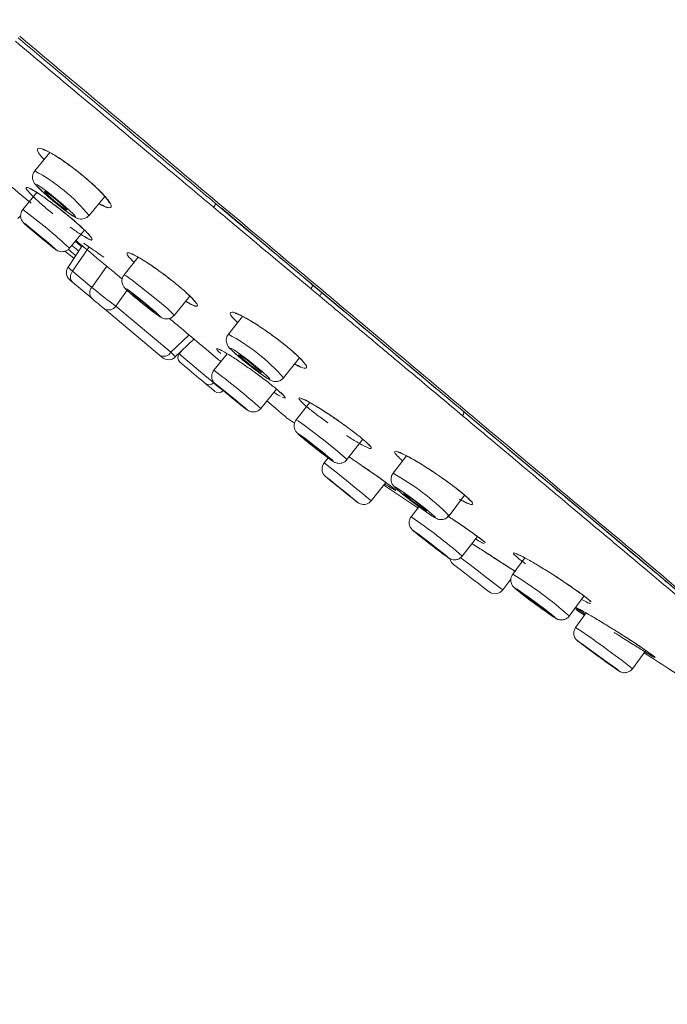
# Model space of a CAD drawing. Units: inches. Extents: x 344 to 14357, y -88 to 1704.
# Drawn here: x 14015 to 14048, y 1076 to 1126 of the extents above; entities that cross this region are included whole.
import ezdxf

# ---------------------------------------------------------------- set-up
doc = ezdxf.new("R2010")
doc.units = ezdxf.units.IN
doc.header["$MEASUREMENT"] = 0
doc.linetypes.add('CENTER', pattern=[2, 1.25, -0.25, 0.25, -0.25])
doc.layers.add('中心线', color=7, linetype='CENTER', lineweight=15)
doc.styles.get("Standard").update_dxf_attribs({"font": 'arial.ttf'})
doc.dimstyles.new('ISO-25', dxfattribs={"dimscale": 2, "dimtxt": 8, "dimasz": 5, "dimexe": 1.25, "dimexo": 1, "dimgap": 1, "dimtad": 1, "dimdec": 0, "dimtxsty": 'Standard', "dimcen": 2.5, "dimadec": 0, "dimazin": 0, "dimtfac": 1, "dimtdec": 0, "dimtmove": 0, "dimatfit": 3, "dimfxl": 1, "dimarcsym": 0})

# ---------------------------------------------------------------- blocks, each defined once
blk = doc.blocks.new('*D82')
at = {"layer": 'Defpoints', "color": 0, "linetype": 'Continuous', "ltscale": 0.0001, "transparency": 16777216}
for p in [(14146.917, 1181.787), (14146.917, 1100.985), (13925.713, 1033.082)]:
    blk.add_point(p, dxfattribs=at)
at = {"layer": '中心线', "color": 0, "linetype": 'Continuous', "lineweight": -2, "ltscale": 0.0001, "transparency": 16777216}
for p, q in [((13925.713, 1035.082), (13925.713, 1184.287)), ((14146.917, 1102.985), (14146.917, 1184.287)), ((13935.713, 1181.787), (14136.917, 1181.787))]:
    blk.add_line(p, q, dxfattribs=at)
at = {"layer": '中心线', "color": 0, "linetype": 'Continuous', "ltscale": 0.0001, "transparency": 16777216}
for points in [[(13935.713, 1183.454), (13935.713, 1180.12), (13925.713, 1181.787)], [(14136.917, 1183.454), (14136.917, 1180.12), (14146.917, 1181.787)]]:
    blk.add_solid(points, dxfattribs=at)
at = {"layer": '中心线', "color": 0, "linetype": 'Continuous', "lineweight": 0, "ltscale": 0.0001, "transparency": 16777216, "insert": (14036.315, 1194.276), "char_height": 16, "attachment_point": 5}
blk.add_mtext('(220)', dxfattribs=at)

msp = doc.modelspace()

# ---------------------------------------------------------------- linework, layer by layer
at = {"color": 7, "linetype": 'Continuous', "lineweight": 15}
for p, q in [((14016.36, 1119.559), (14015.585, 1118.614)), ((14015.697, 1117.494), (14014.976, 1116.626)), ((14018.381, 1116.32), (14019.187, 1117.302)), ((14014.723, 1116.157), (14014.864, 1116.325)), ((14017.372, 1114.636), (14018.142, 1115.564)), ((14018.032, 1114.757), (14017.297, 1113.666)), ((14018.378, 1114.699), (14017.536, 1113.448)), ((14017.128, 1114.48), (14017.599, 1114.114)), ((14020.915, 1114.167), (14020.184, 1113.265)), ((14018.526, 1112.617), (14019.297, 1113.703)), ((14017.536, 1113.448), (14018.526, 1112.617)), ((14018.516, 1112.057), (14017.525, 1112.888)), ((14029.872, 1112.757), (14030.331, 1112.372)), ((14020.336, 1112.47), (14019.759, 1111.657)), ((14022.761, 1111.178), (14023.565, 1112.171)), ((14019.759, 1111.657), (14022.598, 1109.275)), ((14022.009, 1109.125), (14019.17, 1111.507)), ((14026.275, 1111.123), (14025.551, 1110.203)), ((14022.598, 1109.275), (14023.527, 1110.171)), ((14022.817, 1109.034), (14023.779, 1109.96)), ((14023.174, 1109.377), (14023.021, 1109.195)), ((14025.493, 1109.199), (14024.807, 1108.359)), ((14028.394, 1107.967), (14029.205, 1108.999)), ((14027.089, 1108.112), (14027.213, 1108.021)), ((14024.344, 1107.691), (14024.366, 1107.672)), ((14024.761, 1107.735), (14024.791, 1107.709)), ((14027.22, 1106.39), (14028.028, 1107.38)), ((14029.742, 1106.687), (14029.044, 1105.799)), ((14028.55, 1105.907), (14028.956, 1105.625)), ((14031.651, 1103.75), (14032.472, 1104.795)), ((14030.687, 1103.838), (14030.483, 1103.586)), ((14034.713, 1103.95), (14034.029, 1103.047)), ((14032.906, 1101.629), (14033.663, 1102.566)), ((14033.557, 1102.435), (14035.312, 1101.261)), ((14036.911, 1100.862), (14037.712, 1101.919)), ((14035.363, 1101.328), (14034.965, 1100.81)), ((14036.833, 1100.853), (14037.005, 1100.742)), ((14037.592, 1098.787), (14038.368, 1099.795)), ((14038.088, 1099.432), (14038.432, 1099.211)), ((14040.81, 1098.69), (14040.189, 1097.848)), ((14039.677, 1097.044), (14040.097, 1097.593)), ((14043.099, 1095.7), (14043.857, 1096.727)), ((14043.441, 1096.027), (14043.888, 1095.748)), ((14043.967, 1095.857), (14043.427, 1095.115)), ((14046.352, 1092.986), (14047.034, 1093.924))]:
    msp.add_line(p, q, dxfattribs=at)
at = {"color": 7, "linetype": 'Continuous', "lineweight": 15, "flags": 128}
for points in [[(14016.299, 1117.269), (14016.687, 1116.945), (14017.073, 1116.641), (14017.396, 1116.404), (14017.608, 1116.27), (14017.676, 1116.259), (14017.591, 1116.373), (14017.364, 1116.594), (14017.031, 1116.89), (14016.643, 1117.214), (14016.258, 1117.518), (14015.934, 1117.755), (14015.723, 1117.889), (14015.654, 1117.9), (14015.74, 1117.786), (14015.966, 1117.565), (14016.299, 1117.269)], [(14016.454, 1117.189), (14016.678, 1117.002), (14016.9, 1116.827), (14017.087, 1116.69), (14017.209, 1116.613), (14017.248, 1116.606), (14017.199, 1116.672), (14017.068, 1116.8), (14016.876, 1116.97), (14016.652, 1117.157), (14016.43, 1117.332), (14016.244, 1117.469), (14016.121, 1117.547), (14016.082, 1117.553), (14016.131, 1117.487), (14016.262, 1117.36), (14016.454, 1117.189)], [(14025.178, 1116.705), (14028.233, 1114.142), (14031.405, 1111.48), (14034.469, 1108.909), (14037.404, 1106.446), (14040.192, 1104.107), (14042.813, 1101.908), (14045.251, 1099.862), (14047.49, 1097.983), (14049.516, 1096.283), (14050.604, 1095.37)], [(14015.436, 1115.568), (14015.734, 1115.317), (14016.051, 1115.055), (14016.337, 1114.822), (14016.549, 1114.653), (14016.656, 1114.574), (14016.64, 1114.597), (14016.504, 1114.719), (14016.269, 1114.92), (14015.971, 1115.171), (14015.655, 1115.433), (14015.369, 1115.667), (14015.156, 1115.836), (14015.05, 1115.915), (14015.066, 1115.892), (14015.201, 1115.77), (14015.436, 1115.568)], [(14015.555, 1115.476), (14015.768, 1115.297), (14015.994, 1115.109), (14016.198, 1114.943), (14016.35, 1114.822), (14016.426, 1114.766), (14016.415, 1114.782), (14016.318, 1114.869), (14016.15, 1115.013), (14015.937, 1115.192), (14015.711, 1115.379), (14015.507, 1115.546), (14015.355, 1115.667), (14015.279, 1115.723), (14015.29, 1115.707), (14015.387, 1115.62), (14015.555, 1115.476)], [(14022.761, 1111.178), (14022.68, 1111.278), (14022.415, 1111.522), (14022.006, 1111.872), (14021.517, 1112.275), (14021.02, 1112.67), (14020.593, 1112.997), (14020.299, 1113.206), (14020.184, 1113.265), (14020.184, 1113.265)], [(14017.525, 1112.888), (14017.468, 1112.936), (14017.426, 1112.971), (14017.4, 1112.993), (14017.391, 1113)], [(14029.795, 1112.554), (14029.82, 1112.585), (14029.841, 1112.617), (14029.859, 1112.648), (14029.872, 1112.678), (14029.881, 1112.705), (14029.883, 1112.727), (14029.88, 1112.745), (14029.872, 1112.757)], [(14020.785, 1112.075), (14021.126, 1111.794), (14021.472, 1111.519), (14021.77, 1111.291), (14021.974, 1111.145), (14022.054, 1111.104), (14021.998, 1111.174), (14021.813, 1111.344), (14021.529, 1111.588), (14021.187, 1111.869), (14020.841, 1112.144), (14020.543, 1112.372), (14020.339, 1112.518), (14020.259, 1112.559), (14020.315, 1112.489), (14020.5, 1112.319), (14020.785, 1112.075)], [(14020.914, 1111.991), (14021.136, 1111.807), (14021.362, 1111.628), (14021.556, 1111.479), (14021.69, 1111.384), (14021.742, 1111.357), (14021.705, 1111.403), (14021.585, 1111.513), (14021.399, 1111.673), (14021.177, 1111.856), (14020.951, 1112.036), (14020.757, 1112.184), (14020.623, 1112.279), (14020.571, 1112.306), (14020.608, 1112.26), (14020.728, 1112.15), (14020.914, 1111.991)], [(14030.256, 1112.168), (14030.28, 1112.199), (14030.302, 1112.231), (14030.319, 1112.263), (14030.332, 1112.292), (14030.34, 1112.319), (14030.343, 1112.342), (14030.339, 1112.36), (14030.331, 1112.372)], [(14019.17, 1111.507), (14019.1, 1111.566), (14019.02, 1111.634), (14018.933, 1111.707), (14018.842, 1111.782), (14018.752, 1111.858), (14018.665, 1111.931), (14018.586, 1111.998), (14018.516, 1112.057)], [(14022.146, 1109.01), (14022.146, 1109.01), (14022.137, 1109.018), (14022.11, 1109.041), (14022.067, 1109.077), (14022.009, 1109.125)], [(14023.021, 1109.195), (14023.028, 1109.188), (14023.139, 1109.095), (14023.367, 1108.904), (14023.677, 1108.644), (14024.021, 1108.355), (14024.348, 1108.081), (14024.608, 1107.863), (14024.761, 1107.735)], [(14026.018, 1109.114), (14026.373, 1108.818), (14026.773, 1108.502), (14027.156, 1108.215), (14027.463, 1108), (14027.649, 1107.891), (14027.684, 1107.903), (14027.564, 1108.035), (14027.307, 1108.267), (14026.952, 1108.564), (14026.552, 1108.88), (14026.169, 1109.167), (14025.862, 1109.381), (14025.676, 1109.491), (14025.641, 1109.478), (14025.761, 1109.346), (14026.018, 1109.114)], [(14026.291, 1108.935), (14026.496, 1108.764), (14026.726, 1108.582), (14026.947, 1108.416), (14027.124, 1108.292), (14027.232, 1108.229), (14027.252, 1108.236), (14027.183, 1108.313), (14027.034, 1108.447), (14026.829, 1108.618), (14026.599, 1108.8), (14026.378, 1108.965), (14026.201, 1109.089), (14026.093, 1109.152), (14026.073, 1109.145), (14026.142, 1109.069), (14026.291, 1108.935)], [(14023.058, 1108.77), (14023.063, 1108.765), (14023.146, 1108.697), (14023.314, 1108.555), (14023.543, 1108.363), (14023.797, 1108.15), (14024.039, 1107.947), (14024.231, 1107.786), (14024.344, 1107.691)], [(14024.366, 1107.672), (14024.448, 1107.604), (14024.66, 1107.426), (14024.802, 1107.307), (14024.851, 1107.265)], [(14024.791, 1107.709), (14025.017, 1107.52), (14025.209, 1107.359), (14025.276, 1107.302)], [(14024.983, 1107.557), (14025.191, 1107.382), (14025.475, 1107.147), (14025.793, 1106.887), (14026.096, 1106.642), (14026.339, 1106.449), (14026.483, 1106.338), (14026.507, 1106.325), (14026.408, 1106.413), (14026.2, 1106.588), (14025.916, 1106.823), (14025.598, 1107.083), (14025.295, 1107.328), (14025.053, 1107.521), (14024.909, 1107.632), (14024.884, 1107.645), (14024.983, 1107.557)], [(14025.187, 1107.394), (14025.335, 1107.269), (14025.538, 1107.101), (14025.765, 1106.915), (14025.982, 1106.74), (14026.155, 1106.602), (14026.258, 1106.523), (14026.275, 1106.514), (14026.205, 1106.576), (14026.056, 1106.701), (14025.853, 1106.869), (14025.626, 1107.055), (14025.409, 1107.23), (14025.237, 1107.368), (14025.134, 1107.447), (14025.116, 1107.456), (14025.187, 1107.394)], [(14027.539, 1106.781), (14027.976, 1106.405), (14028.295, 1106.129), (14028.486, 1105.963), (14028.55, 1105.907), (14028.55, 1105.907), (14028.55, 1105.907)], [(14037.605, 1106.01), (14037.628, 1106.041), (14037.647, 1106.074), (14037.662, 1106.106), (14037.671, 1106.138), (14037.674, 1106.168), (14037.671, 1106.194), (14037.663, 1106.215), (14037.649, 1106.232)], [(14031.651, 1103.75), (14031.565, 1103.844), (14031.293, 1104.079), (14030.878, 1104.42), (14030.381, 1104.816), (14029.88, 1105.204), (14029.45, 1105.528), (14029.156, 1105.736), (14029.044, 1105.799), (14029.044, 1105.799)], [(14029.379, 1104.864), (14029.668, 1104.626), (14030.014, 1104.351), (14030.364, 1104.08), (14030.663, 1103.854), (14030.868, 1103.709), (14030.946, 1103.666), (14030.886, 1103.731), (14030.696, 1103.895), (14030.407, 1104.133), (14030.061, 1104.408), (14029.711, 1104.679), (14029.412, 1104.905), (14029.207, 1105.05), (14029.129, 1105.093), (14029.189, 1105.028), (14029.379, 1104.864)], [(14029.608, 1104.695), (14029.797, 1104.54), (14030.022, 1104.361), (14030.25, 1104.184), (14030.446, 1104.037), (14030.579, 1103.942), (14030.63, 1103.914), (14030.591, 1103.957), (14030.467, 1104.064), (14030.278, 1104.219), (14030.053, 1104.398), (14029.825, 1104.575), (14029.629, 1104.722), (14029.496, 1104.817), (14029.445, 1104.845), (14029.484, 1104.802), (14029.608, 1104.695)], [(14030.558, 1102.88), (14030.619, 1102.828), (14030.796, 1102.683), (14031.062, 1102.467), (14031.375, 1102.213), (14031.69, 1101.959), (14031.956, 1101.745), (14032.135, 1101.603), (14032.199, 1101.554), (14032.138, 1101.606), (14031.961, 1101.751), (14031.696, 1101.967), (14031.382, 1102.221), (14031.068, 1102.474), (14030.801, 1102.688), (14030.622, 1102.831), (14030.558, 1102.88)], [(14030.792, 1102.69), (14030.836, 1102.653), (14030.962, 1102.549), (14031.152, 1102.395), (14031.376, 1102.214), (14031.601, 1102.033), (14031.791, 1101.88), (14031.919, 1101.778), (14031.965, 1101.743), (14031.921, 1101.78), (14031.795, 1101.884), (14031.605, 1102.038), (14031.381, 1102.22), (14031.156, 1102.401), (14030.966, 1102.554), (14030.838, 1102.655), (14030.792, 1102.69)], [(14034.301, 1102.163), (14034.589, 1101.924), (14034.965, 1101.628), (14035.371, 1101.321), (14035.746, 1101.05), (14036.033, 1100.855), (14036.189, 1100.767), (14036.188, 1100.799), (14036.032, 1100.946), (14035.745, 1101.186), (14035.369, 1101.481), (14034.963, 1101.788), (14034.587, 1102.06), (14034.3, 1102.254), (14034.145, 1102.342), (14034.146, 1102.31), (14034.301, 1102.163)], [(14034.668, 1101.906), (14034.834, 1101.768), (14035.05, 1101.597), (14035.285, 1101.42), (14035.501, 1101.264), (14035.667, 1101.151), (14035.756, 1101.101), (14035.756, 1101.119), (14035.666, 1101.204), (14035.5, 1101.342), (14035.283, 1101.512), (14035.049, 1101.69), (14034.832, 1101.846), (14034.667, 1101.958), (14034.577, 1102.009), (14034.578, 1101.991), (14034.668, 1101.906)], [(14035.121, 1100.046), (14035.315, 1099.888), (14035.61, 1099.656), (14035.959, 1099.385), (14036.31, 1099.116), (14036.61, 1098.891), (14036.813, 1098.743), (14036.887, 1098.695), (14036.822, 1098.755), (14036.628, 1098.913), (14036.334, 1099.145), (14035.984, 1099.416), (14035.633, 1099.684), (14035.333, 1099.91), (14035.131, 1100.057), (14035.056, 1100.105), (14035.121, 1100.046)], [(14035.417, 1099.821), (14035.544, 1099.718), (14035.736, 1099.567), (14035.963, 1099.39), (14036.193, 1099.215), (14036.388, 1099.068), (14036.52, 1098.972), (14036.569, 1098.94), (14036.526, 1098.979), (14036.4, 1099.082), (14036.208, 1099.234), (14035.98, 1099.41), (14035.751, 1099.586), (14035.555, 1099.733), (14035.423, 1099.829), (14035.375, 1099.86), (14035.417, 1099.821)], [(14039.677, 1097.044), (14039.577, 1097.121), (14039.292, 1097.339), (14038.864, 1097.666), (14038.36, 1098.051), (14037.857, 1098.436), (14037.491, 1098.716)], [(14038.973, 1096.95), (14038.903, 1097.003), (14038.704, 1097.156), (14038.407, 1097.383), (14038.055, 1097.652), (14037.704, 1097.92), (14037.406, 1098.148), (14037.207, 1098.3), (14037.138, 1098.354)], [(14040.338, 1097.098), (14040.53, 1096.939), (14040.846, 1096.693), (14041.238, 1096.398), (14041.646, 1096.099), (14042.009, 1095.842), (14042.27, 1095.664), (14042.391, 1095.594), (14042.353, 1095.643), (14042.161, 1095.802), (14041.845, 1096.047), (14041.453, 1096.342), (14041.045, 1096.641), (14040.682, 1096.899), (14040.421, 1097.076), (14040.3, 1097.146), (14040.338, 1097.098)], [(14040.765, 1096.79), (14040.875, 1096.698), (14041.057, 1096.557), (14041.283, 1096.387), (14041.519, 1096.214), (14041.728, 1096.065), (14041.879, 1095.963), (14041.949, 1095.923), (14041.927, 1095.95), (14041.816, 1096.042), (14041.634, 1096.184), (14041.408, 1096.354), (14041.172, 1096.527), (14040.963, 1096.675), (14040.812, 1096.778), (14040.742, 1096.818), (14040.765, 1096.79)], [(14045.35, 1093.082), (14045.566, 1092.93), (14045.65, 1092.876), (14045.573, 1092.939), (14045.347, 1093.109), (14045.006, 1093.361), (14044.602, 1093.656), (14044.198, 1093.949), (14043.853, 1094.196), (14043.622, 1094.359), (14043.538, 1094.413), (14043.538, 1094.413)], [(14043.985, 1094.088), (14044.029, 1094.052), (14044.16, 1093.953), (14044.356, 1093.808), (14044.589, 1093.638), (14044.823, 1093.469), (14045.021, 1093.326), (14045.155, 1093.232), (14045.203, 1093.201), (14045.159, 1093.237), (14045.028, 1093.336), (14044.832, 1093.481), (14044.599, 1093.651), (14044.365, 1093.82), (14044.167, 1093.963), (14044.033, 1094.057), (14043.985, 1094.088)]]:
    msp.add_lwpolyline(points, dxfattribs=at)
at = {"color": 7, "linetype": 'Continuous', "lineweight": 15}
for centre, radius, start, end in [((14011.183, 1110.4), 9.32, 39.4381, 61.8164), ((14024.62, 1116.955), 0.266, 308.5329, 356.9611), ((13997.637, 1093.315), 29.052, 47.2122, 53.3576), ((14017.714, 1113.385), 0.502, 146.554, 230), ((14017.851, 1113.162), 0.426, 137.7215, 220.0877), ((14018.841, 1112.331), 0.426, 137.7198, 220.0863), ((14019.385, 1111.898), 0.445, 241.2253, 327.3008), ((14020.708, 1101.119), 10.294, 41.7005, 61.9371), ((14022.223, 1109.516), 0.445, 241.2246, 327.3019), ((14023.252, 1109.001), 0.301, 140, 230), ((14022.469, 1109.395), 0.502, 230, 313.1806), ((14000.619, 1076.262), 40.19, 48.5575, 52.9988), ((14024.56, 1107.903), 0.301, 230, 320), ((14025.045, 1107.496), 0.301, 230, 320), ((13965.585, 1020.786), 105.203, 50.21448, 51.91079), ((14027.798, 1091.836), 12.827, 44.7254, 60.936), ((14016.732, 1074.415), 32.079, 49.44, 55.3644), ((14037.443, 1098.753), 0.502, 191.706, 232.6), ((14030.039, 1081.054), 19.623, 48.2778, 58.8535), ((14039.278, 1097.349), 0.502, 232.6, 322.6), ((14016.19, 1054.621), 48.802, 51.8271, 56.0745), ((14080.899, 1143.374), 61.587, 232.65362, 234.74592)]:
    msp.add_arc(centre, radius, start, end, dxfattribs=at)
for centre, major_axis, ratio, start_param, end_param in [((14018.178, 1112.995), (0.881, -0.67), 0.036541, 3.143709, 3.923693), ((14019.167, 1112.166), (0.873, -0.679), 0.047691, 3.925972, 5.494475), ((14022.004, 1109.785), (0.813, -0.751), 0.036541, 6.281068, 7.069588)]:
    msp.add_ellipse(centre, major_axis=major_axis, ratio=ratio, start_param=start_param, end_param=end_param, dxfattribs=at)
for points, knots in [([(14091.951, 1085.083), (14089.355, 1089.107), (14084.165, 1097.152), (14075.521, 1108.627), (14066.29, 1119.63), (14056.415, 1130.046), (14045.979, 1140.06), (14038.389, 1146.047), (14034.554, 1149.072)], [0, 0, 0, 0, 0.166209, 0.332303, 0.498417, 0.664566, 0.830473, 1, 1, 1, 1]), ([(14024.786, 1116.747), (14023.947, 1117.449), (14022.566, 1118.605), (14020.175, 1120.607), (14017.618, 1122.749), (14015.604, 1124.439), (14014.594, 1125.286)], [0, 0, 0, 0, 0.250769, 0.412691, 0.705603, 1, 1, 1, 1]), ([(14014.738, 1125.457), (14016.012, 1124.387), (14018.571, 1122.24), (14021.963, 1119.394), (14024.051, 1117.642), (14024.886, 1116.941)], [0, 0, 0, 0, 0.3730655, 0.7492073, 1, 1, 1, 1]), ([(14050.802, 1095.204), (14049.994, 1095.933), (14048.142, 1097.603), (14044.982, 1100.206), (14041.183, 1103.409), (14037.17, 1106.775), (14033.042, 1110.241), (14028.688, 1113.896), (14024.157, 1117.7), (14019.514, 1121.597), (14016.377, 1124.23), (14014.811, 1125.544)], [0, 0, 0, 0, 0.095979, 0.219768, 0.343536, 0.45295, 0.562712, 0.67212, 0.781297, 0.890821, 1, 1, 1, 1]), ([(14012.015, 1119.784), (14012.123, 1119.692), (14012.725, 1119.188), (14013.821, 1118.272), (14014.842, 1117.418), (14015.359, 1116.987), (14015.394, 1116.958)], [0, 0, 0, 0, 0.095211, 0.526966, 0.9681, 1, 1, 1, 1]), ([(14016.062, 1119.196), (14015.978, 1119.293), (14015.778, 1119.523), (14015.692, 1119.734), (14015.792, 1119.814), (14016.11, 1119.711), (14016.601, 1119.441), (14017.209, 1119.037), (14017.64, 1118.703), (14017.854, 1118.538)], [0, 0, 0, 0, 0.1076003, 0.2552429, 0.4045057, 0.554737, 0.7048259, 0.8537196, 1, 1, 1, 1]), ([(14016.007, 1119.713), (14016.006, 1119.713), (14015.999, 1119.713), (14016.104, 1119.688), (14016.341, 1119.577), (14016.791, 1119.314), (14017.336, 1118.935), (14017.823, 1118.561), (14018.299, 1118.17), (14018.805, 1117.715), (14019.21, 1117.295), (14019.394, 1117.04), (14019.409, 1117.003), (14019.415, 1116.99)], [0, 0, 0, 0, 0.020226, 0.075643, 0.163254, 0.279713, 0.412019, 0.501777, 0.570787, 0.704779, 0.838818, 0.941023, 1, 1, 1, 1]), ([(14015.591, 1118.608), (14015.566, 1118.58), (14015.505, 1118.508), (14015.469, 1118.369), (14015.468, 1118.227), (14015.498, 1118.111), (14015.54, 1118.023), (14015.591, 1117.945), (14015.694, 1117.821), (14015.896, 1117.62), (14016.167, 1117.383), (14016.289, 1117.276)], [0, 0, 0, 0, 0.051864, 0.130535, 0.196, 0.254113, 0.307533, 0.365739, 0.46525, 0.756903, 1, 1, 1, 1]), ([(14017.854, 1118.538), (14017.855, 1118.537), (14018.065, 1118.368), (14018.48, 1118.02), (14019.002, 1117.527), (14019.373, 1117.114), (14019.553, 1116.825), (14019.513, 1116.699), (14019.292, 1116.729), (14019.014, 1116.876), (14018.891, 1116.941)], [0, 0, 0, 0, 0.000927, 0.146484, 0.291503, 0.437077, 0.584025, 0.73259, 0.882338, 1, 1, 1, 1]), ([(14016.508, 1116.412), (14016.33, 1116.559), (14015.969, 1116.857), (14015.528, 1117.258), (14015.226, 1117.571), (14015.105, 1117.754), (14015.178, 1117.788), (14015.439, 1117.666), (14015.86, 1117.402), (14016.39, 1117.028), (14016.774, 1116.731), (14016.964, 1116.584)], [0, 0, 0, 0, 0.107302, 0.218182, 0.329188, 0.440648, 0.552664, 0.665093, 0.777613, 0.889865, 1, 1, 1, 1]), ([(14015.325, 1117.703), (14015.324, 1117.703), (14015.32, 1117.704), (14015.392, 1117.678), (14015.571, 1117.58), (14015.939, 1117.345), (14016.44, 1116.988), (14016.917, 1116.621), (14017.389, 1116.241), (14017.865, 1115.834), (14018.243, 1115.478), (14018.42, 1115.275), (14018.435, 1115.25), (14018.44, 1115.241)], [0, 0, 0, 0, 0.014447, 0.062765, 0.144182, 0.259293, 0.391742, 0.501765, 0.57471, 0.710832, 0.847693, 0.947732, 1, 1, 1, 1]), ([(14016.289, 1117.276), (14016.373, 1117.205), (14016.583, 1117.026), (14016.947, 1116.734), (14017.322, 1116.449), (14017.579, 1116.275), (14017.717, 1116.195), (14017.852, 1116.146), (14017.99, 1116.126), (14018.148, 1116.151), (14018.29, 1116.218), (14018.351, 1116.295), (14018.374, 1116.325)], [0, 0, 0, 0, 0.111233, 0.281357, 0.454352, 0.634345, 0.747309, 0.798534, 0.846443, 0.901344, 0.96217, 1, 1, 1, 1]), ([(14018.884, 1116.932), (14018.886, 1116.931), (14019.084, 1116.807), (14019.216, 1116.76), (14019.347, 1116.715)], [0, 0, 0, 0, 0.009607, 1, 1, 1, 1]), ([(14029.795, 1112.554), (14029, 1113.219), (14027.664, 1114.338), (14025.983, 1115.745), (14025.105, 1116.48), (14024.786, 1116.747)], [0, 0, 0, 0, 0.482545, 0.811815, 1, 1, 1, 1]), ([(14024.886, 1116.941), (14025.758, 1116.209), (14027.444, 1114.795), (14029.082, 1113.421), (14029.872, 1112.757)], [0, 0, 0, 0, 0.517428, 1, 1, 1, 1]), ([(14014.981, 1116.621), (14014.955, 1116.589), (14014.894, 1116.515), (14014.859, 1116.377), (14014.858, 1116.242), (14014.886, 1116.133), (14014.925, 1116.052), (14014.963, 1115.997), (14014.99, 1115.965), (14015.014, 1115.94), (14015.063, 1115.892), (14015.164, 1115.801), (14015.341, 1115.65), (14015.432, 1115.572)], [0, 0, 0, 0, 0.070942, 0.162594, 0.237668, 0.301348, 0.354373, 0.394715, 0.423656, 0.455391, 0.513327, 0.748708, 1, 1, 1, 1]), ([(14016.964, 1116.584), (14016.967, 1116.582), (14017.159, 1116.43), (14017.538, 1116.12), (14018.022, 1115.694), (14018.374, 1115.348), (14018.555, 1115.122), (14018.542, 1115.041), (14018.339, 1115.113), (14017.959, 1115.34), (14017.624, 1115.562), (14017.424, 1115.711), (14017.414, 1115.719)], [0, 0, 0, 0, 0.001807, 0.12519, 0.248224, 0.371286, 0.494751, 0.618812, 0.743424, 0.86828, 0.992968, 1, 1, 1, 1]), ([(14015.364, 1115.63), (14015.404, 1115.596), (14015.521, 1115.495), (14015.698, 1115.347), (14015.819, 1115.247), (14015.84, 1115.229)], [0, 0, 0, 0, 0.3009292, 0.876181, 1, 1, 1, 1]), ([(14015.432, 1115.572), (14015.5, 1115.514), (14015.661, 1115.378), (14015.952, 1115.136), (14016.255, 1114.888), (14016.507, 1114.685), (14016.629, 1114.591), (14016.688, 1114.549), (14016.73, 1114.522), (14016.8, 1114.487), (14016.91, 1114.453), (14017.061, 1114.45), (14017.222, 1114.506), (14017.334, 1114.576), (14017.367, 1114.634), (14017.371, 1114.64)], [0, 0, 0, 0, 0.102616, 0.243013, 0.384523, 0.526814, 0.673431, 0.720719, 0.748903, 0.773695, 0.814167, 0.869844, 0.929551, 0.992712, 1, 1, 1, 1]), ([(14017.928, 1115.362), (14018.087, 1115.261), (14018.315, 1115.115), (14018.47, 1115.058), (14018.517, 1115.04)], [0, 0, 0, 0, 0.694457, 1, 1, 1, 1]), ([(14017.849, 1114.485), (14017.76, 1114.56), (14017.65, 1114.651), (14017.518, 1114.762), (14017.494, 1114.783)], [0, 0, 0, 0, 0.816187, 1, 1, 1, 1]), ([(14017.699, 1114.967), (14017.784, 1114.896), (14017.892, 1114.805), (14017.983, 1114.729), (14018.002, 1114.713)], [0, 0, 0, 0, 0.783817, 1, 1, 1, 1]), ([(14017.729, 1115.01), (14017.858, 1114.903), (14018.447, 1114.412), (14019.238, 1113.752), (14019.87, 1113.226), (14020.082, 1113.049)], [0, 0, 0, 0, 0.156867, 0.716133, 1, 1, 1, 1]), ([(14018.088, 1114.899), (14018.205, 1114.818), (14018.557, 1114.574), (14018.911, 1114.332), (14019.148, 1114.171)], [0, 0, 0, 0, 0.332186, 1, 1, 1, 1]), ([(14017.695, 1114.257), (14017.678, 1114.271), (14017.566, 1114.366), (14017.426, 1114.483), (14017.308, 1114.581)], [0, 0, 0, 0, 0.156759, 1, 1, 1, 1]), ([(14020.702, 1113.904), (14020.609, 1113.996), (14020.402, 1114.203), (14020.3, 1114.381), (14020.379, 1114.431), (14020.664, 1114.32), (14021.117, 1114.061), (14021.686, 1113.688), (14022.095, 1113.387), (14022.297, 1113.239)], [0, 0, 0, 0, 0.117216, 0.263299, 0.410479, 0.558679, 0.707359, 0.855762, 1, 1, 1, 1]), ([(14020.548, 1114.344), (14020.552, 1114.343), (14020.562, 1114.341), (14020.69, 1114.293), (14020.967, 1114.146), (14021.45, 1113.844), (14021.939, 1113.503), (14022.346, 1113.2), (14022.748, 1112.89), (14023.249, 1112.475), (14023.648, 1112.105), (14023.832, 1111.891), (14023.848, 1111.862), (14023.854, 1111.853)], [0, 0, 0, 0, 0.033993, 0.095199, 0.194159, 0.318436, 0.454463, 0.503054, 0.574507, 0.710382, 0.846735, 0.946544, 1, 1, 1, 1]), ([(14020.191, 1113.261), (14020.175, 1113.245), (14020.119, 1113.188), (14020.078, 1113.061), (14020.067, 1112.917), (14020.09, 1112.799), (14020.128, 1112.709), (14020.168, 1112.646), (14020.206, 1112.597), (14020.279, 1112.517), (14020.415, 1112.391), (14020.628, 1112.206), (14020.755, 1112.099), (14020.778, 1112.081)], [0, 0, 0, 0, 0.033841, 0.123855, 0.196412, 0.258387, 0.311531, 0.355874, 0.400125, 0.471126, 0.720405, 0.950633, 1, 1, 1, 1]), ([(14022.297, 1113.239), (14022.301, 1113.235), (14022.508, 1113.079), (14022.913, 1112.761), (14023.425, 1112.322), (14023.794, 1111.962), (14023.981, 1111.72), (14023.96, 1111.626), (14023.754, 1111.677), (14023.479, 1111.83), (14023.348, 1111.903)], [0, 0, 0, 0, 0.003263, 0.147345, 0.290596, 0.433632, 0.577162, 0.721657, 0.867211, 1, 1, 1, 1]), ([(14030.256, 1112.168), (14030.16, 1112.248), (14030.007, 1112.376), (14029.853, 1112.505), (14029.795, 1112.554)], [0, 0, 0, 0, 0.623228, 1, 1, 1, 1]), ([(14037.605, 1106.01), (14036.87, 1106.626), (14035.667, 1107.634), (14033.825, 1109.179), (14032.12, 1110.606), (14030.878, 1111.647), (14030.256, 1112.168)], [0, 0, 0, 0, 0.313817, 0.513466, 0.756447, 1, 1, 1, 1]), ([(14030.331, 1112.372), (14032.063, 1110.919), (14034.587, 1108.801), (14036.917, 1106.846), (14037.649, 1106.232)], [0, 0, 0, 0, 0.686026, 1, 1, 1, 1]), ([(14020.778, 1112.081), (14020.854, 1112.017), (14021.04, 1111.862), (14021.364, 1111.601), (14021.693, 1111.344), (14021.961, 1111.152), (14022.057, 1111.079), (14022.209, 1111.012), (14022.331, 1110.987), (14022.475, 1110.995), (14022.634, 1111.052), (14022.717, 1111.135), (14022.759, 1111.177)], [0, 0, 0, 0, 0.108723, 0.264935, 0.422953, 0.584202, 0.741546, 0.785634, 0.826446, 0.878039, 0.937504, 1, 1, 1, 1]), ([(14023.347, 1111.903), (14023.481, 1111.823), (14023.684, 1111.7), (14023.822, 1111.66), (14023.869, 1111.646)], [0, 0, 0, 0, 0.652463, 1, 1, 1, 1]), ([(14026.022, 1110.802), (14025.93, 1110.895), (14025.715, 1111.111), (14025.614, 1111.305), (14025.704, 1111.373), (14026.017, 1111.272), (14026.513, 1111.014), (14027.133, 1110.632), (14027.578, 1110.317), (14027.797, 1110.163)], [0, 0, 0, 0, 0.110885, 0.257187, 0.405, 0.554338, 0.704559, 0.854586, 1, 1, 1, 1]), ([(14025.899, 1111.284), (14025.898, 1111.284), (14025.889, 1111.285), (14025.972, 1111.268), (14026.178, 1111.181), (14026.602, 1110.957), (14027.183, 1110.592), (14027.735, 1110.208), (14028.274, 1109.805), (14028.804, 1109.379), (14029.241, 1108.969), (14029.428, 1108.769), (14029.469, 1108.676), (14029.465, 1108.695), (14029.465, 1108.695)], [0, 0, 0, 0, 0.012628, 0.062727, 0.143373, 0.257169, 0.389429, 0.504042, 0.573098, 0.707104, 0.840851, 0.942535, 0.998464, 1, 1, 1, 1]), ([(14022.514, 1111.019), (14022.719, 1110.847), (14023.319, 1110.346), (14024.028, 1109.751), (14024.706, 1109.182), (14025.009, 1108.927), (14025.164, 1108.796)], [0, 0, 0, 0, 0.205239, 0.600361, 0.796272, 1, 1, 1, 1]), ([(14025.555, 1110.197), (14025.527, 1110.16), (14025.467, 1110.08), (14025.438, 1109.934), (14025.445, 1109.797), (14025.479, 1109.688), (14025.523, 1109.606), (14025.573, 1109.535), (14025.674, 1109.42), (14025.816, 1109.288), (14025.972, 1109.152), (14026, 1109.128)], [0, 0, 0, 0, 0.078524, 0.171713, 0.249817, 0.318856, 0.381309, 0.44841, 0.561714, 0.922612, 1, 1, 1, 1]), ([(14027.797, 1110.163), (14027.802, 1110.159), (14028.026, 1109.996), (14028.463, 1109.663), (14029.013, 1109.198), (14029.406, 1108.814), (14029.603, 1108.55), (14029.575, 1108.439), (14029.36, 1108.474), (14029.079, 1108.616), (14028.954, 1108.679)], [0, 0, 0, 0, 0.003476, 0.150169, 0.295578, 0.440535, 0.586021, 0.732778, 0.881022, 1, 1, 1, 1]), ([(14025.162, 1109.21), (14025.135, 1109.234), (14024.998, 1109.355), (14024.927, 1109.455), (14024.982, 1109.481), (14025.245, 1109.354), (14025.67, 1109.097), (14026.209, 1108.743), (14026.6, 1108.467), (14026.791, 1108.332)], [0, 0, 0, 0, 0.0398169, 0.1995971, 0.3598852, 0.5209818, 0.682875, 0.8451787, 1, 1, 1, 1]), ([(14026, 1109.128), (14026.073, 1109.065), (14026.261, 1108.906), (14026.624, 1108.614), (14027.036, 1108.298), (14027.405, 1108.033), (14027.629, 1107.889), (14027.761, 1107.818), (14027.897, 1107.777), (14028.038, 1107.767), (14028.194, 1107.805), (14028.324, 1107.878), (14028.373, 1107.95), (14028.388, 1107.973)], [0, 0, 0, 0, 0.097511, 0.248435, 0.398926, 0.550245, 0.709362, 0.792206, 0.833243, 0.874381, 0.922957, 0.976431, 1, 1, 1, 1]), ([(14028.953, 1108.678), (14029.063, 1108.612), (14029.187, 1108.538), (14029.271, 1108.517), (14029.28, 1108.515)], [0, 0, 0, 0, 0.892644, 1, 1, 1, 1]), ([(14024.812, 1108.353), (14024.788, 1108.324), (14024.728, 1108.254), (14024.693, 1108.118), (14024.692, 1107.982), (14024.719, 1107.872), (14024.759, 1107.789), (14024.798, 1107.732), (14024.826, 1107.7), (14024.846, 1107.679), (14024.871, 1107.655), (14024.904, 1107.625), (14024.949, 1107.586), (14024.974, 1107.565)], [0, 0, 0, 0, 0.0932234, 0.2271083, 0.3363671, 0.4288967, 0.5059744, 0.5655057, 0.6045335, 0.6393302, 0.6922761, 0.8284007, 1, 1, 1, 1]), ([(14026.791, 1108.332), (14026.8, 1108.325), (14026.902, 1108.252), (14027, 1108.179), (14027.089, 1108.112)], [0, 0, 0, 0, 0.089813, 1, 1, 1, 1]), ([(14027.089, 1108.113), (14027.111, 1108.097), (14027.343, 1107.928), (14027.752, 1107.613), (14028.177, 1107.263), (14028.3, 1107.141), (14028.353, 1107.089)], [0, 0, 0, 0, 0.035976, 0.38682, 0.739081, 1, 1, 1, 1]), ([(14024.974, 1107.565), (14025.018, 1107.528), (14025.123, 1107.438), (14025.375, 1107.229), (14025.692, 1106.969), (14026.007, 1106.713), (14026.279, 1106.496), (14026.439, 1106.37), (14026.506, 1106.319), (14026.541, 1106.295), (14026.574, 1106.274), (14026.634, 1106.242), (14026.743, 1106.205), (14026.905, 1106.198), (14027.075, 1106.26), (14027.189, 1106.335), (14027.219, 1106.391), (14027.221, 1106.395)], [0, 0, 0, 0, 0.085663, 0.206808, 0.32532, 0.442835, 0.560461, 0.679524, 0.743555, 0.7709, 0.788518, 0.805435, 0.838225, 0.888647, 0.943595, 0.996416, 1, 1, 1, 1]), ([(14027.891, 1107.212), (14027.95, 1107.174), (14028.102, 1107.076), (14028.187, 1107.037), (14028.239, 1107.013)], [0, 0, 0, 0, 0.390883, 1, 1, 1, 1]), ([(14028.173, 1107.259), (14028.204, 1107.233), (14028.361, 1107.1), (14028.473, 1106.972), (14028.5, 1106.894), (14028.376, 1106.95), (14028.328, 1106.972)], [0, 0, 0, 0, 0.084822, 0.433372, 0.782658, 1, 1, 1, 1]), ([(14030.67, 1105.646), (14030.485, 1105.78), (14030.097, 1106.06), (14029.62, 1106.441), (14029.285, 1106.74), (14029.149, 1106.914), (14029.223, 1106.945), (14029.503, 1106.828), (14029.959, 1106.573), (14030.533, 1106.216), (14030.949, 1105.932), (14031.152, 1105.794)], [0, 0, 0, 0, 0.102974, 0.21503, 0.326673, 0.438275, 0.550382, 0.663333, 0.777093, 0.891282, 1, 1, 1, 1]), ([(14029.364, 1106.872), (14029.363, 1106.872), (14029.363, 1106.872), (14029.451, 1106.842), (14029.667, 1106.734), (14030.098, 1106.487), (14030.644, 1106.14), (14031.024, 1105.88), (14031.181, 1105.772)], [0, 0, 0, 0, 0.0378628, 0.1394541, 0.3112529, 0.5469665, 0.8130024, 1, 1, 1, 1]), ([(14037.649, 1106.232), (14039.393, 1104.768), (14042.842, 1101.874), (14046.513, 1098.794), (14048.389, 1097.219), (14049.008, 1096.7)], [0, 0, 0, 0, 0.4067113, 0.8043262, 1, 1, 1, 1]), ([(14029.048, 1105.8), (14029.045, 1105.797), (14028.995, 1105.753), (14028.953, 1105.637), (14028.93, 1105.487), (14028.948, 1105.361), (14028.985, 1105.265), (14029.026, 1105.197), (14029.061, 1105.152), (14029.098, 1105.112), (14029.17, 1105.041), (14029.281, 1104.946), (14029.366, 1104.874)], [0, 0, 0, 0, 0.008845, 0.133086, 0.230889, 0.313122, 0.383295, 0.440773, 0.487697, 0.542651, 0.651534, 1, 1, 1, 1]), ([(14031.152, 1105.794), (14031.162, 1105.787), (14031.279, 1105.706), (14031.391, 1105.624), (14031.494, 1105.549)], [0, 0, 0, 0, 0.085378, 1, 1, 1, 1]), ([(14031.495, 1105.55), (14031.506, 1105.542), (14031.739, 1105.377), (14032.163, 1105.055), (14032.589, 1104.708), (14032.791, 1104.508), (14032.808, 1104.483), (14032.815, 1104.475)], [0, 0, 0, 0, 0.015954, 0.331358, 0.647457, 0.879976, 1, 1, 1, 1]), ([(14049.004, 1096.444), (14048.385, 1096.964), (14047.138, 1098.011), (14045.032, 1099.779), (14042.665, 1101.765), (14040.189, 1103.843), (14038.41, 1105.335), (14037.605, 1106.01)], [0, 0, 0, 0, 0.195501, 0.393805, 0.593201, 0.816071, 1, 1, 1, 1]), ([(14029.366, 1104.874), (14029.428, 1104.823), (14029.579, 1104.697), (14029.89, 1104.447), (14030.253, 1104.164), (14030.582, 1103.911), (14030.864, 1103.713), (14030.932, 1103.649), (14031.103, 1103.578), (14031.214, 1103.554), (14031.356, 1103.559), (14031.507, 1103.618), (14031.616, 1103.689), (14031.647, 1103.748), (14031.65, 1103.753)], [0, 0, 0, 0, 0.0930997, 0.2288489, 0.3635343, 0.4978499, 0.634163, 0.786306, 0.8127986, 0.848092, 0.8902189, 0.9401189, 0.9944924, 1, 1, 1, 1]), ([(14032.598, 1104.69), (14032.634, 1104.66), (14032.803, 1104.518), (14032.926, 1104.372), (14032.928, 1104.289), (14032.708, 1104.362), (14032.3, 1104.58), (14031.91, 1104.81), (14031.663, 1104.974), (14031.625, 1104.999)], [0, 0, 0, 0, 0.049418, 0.230722, 0.412577, 0.595661, 0.780137, 0.965576, 1, 1, 1, 1]), ([(14032.305, 1104.582), (14032.347, 1104.558), (14032.54, 1104.441), (14032.653, 1104.395), (14032.742, 1104.358)], [0, 0, 0, 0, 0.213443, 1, 1, 1, 1]), ([(14034.519, 1103.693), (14034.416, 1103.783), (14034.185, 1103.986), (14034.068, 1104.157), (14034.148, 1104.204), (14034.455, 1104.093), (14034.949, 1103.835), (14035.572, 1103.465), (14036.023, 1103.167), (14036.243, 1103.022)], [0, 0, 0, 0, 0.116429, 0.262141, 0.408748, 0.556837, 0.706346, 0.856571, 1, 1, 1, 1]), ([(14034.308, 1104.127), (14034.311, 1104.127), (14034.322, 1104.125), (14034.457, 1104.079), (14034.757, 1103.935), (14035.287, 1103.637), (14035.838, 1103.291), (14036.174, 1103.065), (14036.272, 1103)], [0, 0, 0, 0, 0.063823, 0.183608, 0.379015, 0.626191, 0.891019, 1, 1, 1, 1]), ([(14030.483, 1103.586), (14030.449, 1103.534), (14030.388, 1103.439), (14030.366, 1103.285), (14030.379, 1103.16), (14030.414, 1103.061), (14030.456, 1102.988), (14030.494, 1102.941), (14030.517, 1102.916), (14030.523, 1102.91), (14030.524, 1102.91)], [0, 0, 0, 0, 0.245842, 0.442481, 0.606287, 0.744515, 0.857645, 0.942711, 0.990935, 1, 1, 1, 1]), ([(14031.761, 1103.889), (14031.784, 1103.874), (14031.972, 1103.75), (14032.192, 1103.6), (14032.385, 1103.468)], [0, 0, 0, 0, 0.1222267, 1, 1, 1, 1]), ([(14032.385, 1103.468), (14032.4, 1103.458), (14032.616, 1103.31), (14033.035, 1103.019), (14033.562, 1102.645), (14033.956, 1102.353), (14034.159, 1102.188), (14034.193, 1102.141), (14034.085, 1102.202), (14034.049, 1102.222)], [0, 0, 0, 0, 0.013421, 0.194294, 0.374618, 0.554047, 0.732639, 0.910819, 1, 1, 1, 1]), ([(14032.429, 1103.438), (14032.545, 1103.358), (14032.881, 1103.127), (14033.406, 1102.756), (14033.847, 1102.435), (14034.069, 1102.259), (14034.087, 1102.242), (14034.093, 1102.237)], [0, 0, 0, 0, 0.141387, 0.409197, 0.679301, 0.898632, 1, 1, 1, 1]), ([(14034.035, 1103.044), (14034.022, 1103.03), (14033.968, 1102.974), (14033.931, 1102.847), (14033.922, 1102.7), (14033.948, 1102.58), (14033.989, 1102.49), (14034.032, 1102.425), (14034.081, 1102.366), (14034.148, 1102.297), (14034.226, 1102.228), (14034.275, 1102.185)], [0, 0, 0, 0, 0.041118, 0.172482, 0.27827, 0.36921, 0.448435, 0.518467, 0.598652, 0.751186, 1, 1, 1, 1]), ([(14036.243, 1103.022), (14036.253, 1103.015), (14036.381, 1102.928), (14036.503, 1102.841), (14036.616, 1102.76)], [0, 0, 0, 0, 0.07833, 1, 1, 1, 1]), ([(14030.523, 1102.911), (14030.523, 1102.91), (14030.528, 1102.905), (14030.535, 1102.899), (14030.547, 1102.888), (14030.574, 1102.865), (14030.622, 1102.825), (14030.663, 1102.791)], [0, 0, 0, 0, 0.003379, 0.049911, 0.115366, 0.254659, 1, 1, 1, 1]), ([(14030.524, 1102.91), (14030.527, 1102.907), (14030.534, 1102.9), (14030.543, 1102.891), (14030.562, 1102.875), (14030.605, 1102.839), (14030.743, 1102.726), (14031.001, 1102.515), (14031.311, 1102.264), (14031.591, 1102.039), (14031.732, 1101.925), (14031.784, 1101.883)], [0, 0, 0, 0, 0.007781, 0.021418, 0.047599, 0.141015, 0.329082, 0.521362, 0.707181, 0.891951, 1, 1, 1, 1]), ([(14033.605, 1102.494), (14033.729, 1102.413), (14033.94, 1102.277), (14034.037, 1102.229), (14034.077, 1102.209)], [0, 0, 0, 0, 0.588921, 1, 1, 1, 1]), ([(14036.616, 1102.76), (14036.724, 1102.685), (14037.052, 1102.456), (14037.519, 1102.094), (14037.936, 1101.738), (14038.148, 1101.502), (14038.131, 1101.414), (14037.924, 1101.464), (14037.646, 1101.605), (14037.522, 1101.668)], [0, 0, 0, 0, 0.077372, 0.236985, 0.39535, 0.55334, 0.711951, 0.871926, 1, 1, 1, 1]), ([(14036.617, 1102.761), (14036.623, 1102.757), (14036.863, 1102.591), (14037.303, 1102.261), (14037.764, 1101.888), (14037.987, 1101.665), (14038.011, 1101.631), (14038.019, 1101.619)], [0, 0, 0, 0, 0.00748, 0.318707, 0.629112, 0.869031, 1, 1, 1, 1]), ([(14034.275, 1102.185), (14034.332, 1102.136), (14034.482, 1102.007), (14034.82, 1101.738), (14035.245, 1101.412), (14035.652, 1101.113), (14036.001, 1100.871), (14036.177, 1100.761), (14036.308, 1100.695), (14036.436, 1100.662), (14036.574, 1100.658), (14036.729, 1100.704), (14036.851, 1100.778), (14036.894, 1100.849), (14036.905, 1100.867)], [0, 0, 0, 0, 0.086789, 0.227479, 0.362005, 0.494411, 0.628033, 0.770314, 0.826142, 0.856415, 0.8933, 0.935874, 0.98297, 1, 1, 1, 1]), ([(14031.784, 1101.883), (14031.823, 1101.852), (14031.956, 1101.745), (14032.119, 1101.615), (14032.182, 1101.566), (14032.22, 1101.537), (14032.237, 1101.525), (14032.274, 1101.502), (14032.36, 1101.461), (14032.493, 1101.434), (14032.656, 1101.454), (14032.803, 1101.518), (14032.87, 1101.597), (14032.9, 1101.632)], [0, 0, 0, 0, 0.09207, 0.314594, 0.541787, 0.57008, 0.586274, 0.604557, 0.654212, 0.74194, 0.828561, 0.924168, 1, 1, 1, 1]), ([(14037.425, 1101.72), (14037.536, 1101.657), (14037.742, 1101.541), (14037.864, 1101.501), (14037.92, 1101.483)], [0, 0, 0, 0, 0.5428614, 1, 1, 1, 1]), ([(14034.969, 1100.812), (14034.966, 1100.809), (14034.917, 1100.764), (14034.875, 1100.648), (14034.854, 1100.499), (14034.873, 1100.374), (14034.91, 1100.278), (14034.953, 1100.21), (14034.987, 1100.167), (14035.012, 1100.141), (14035.039, 1100.115), (14035.066, 1100.091), (14035.093, 1100.068), (14035.105, 1100.059)], [0, 0, 0, 0, 0.011274, 0.181941, 0.316006, 0.428197, 0.523098, 0.600192, 0.655245, 0.700317, 0.761639, 0.899896, 1, 1, 1, 1]), ([(14037.005, 1100.742), (14037.021, 1100.732), (14037.251, 1100.58), (14037.696, 1100.28), (14038.244, 1099.893), (14038.624, 1099.611), (14038.722, 1099.521), (14038.76, 1099.487)], [0, 0, 0, 0, 0.01995, 0.292116, 0.562694, 0.831199, 1, 1, 1, 1]), ([(14037.052, 1100.711), (14037.172, 1100.631), (14037.523, 1100.397), (14038.072, 1100.016), (14038.526, 1099.684), (14038.75, 1099.498), (14038.769, 1099.478), (14038.776, 1099.471)], [0, 0, 0, 0, 0.141054, 0.413363, 0.687047, 0.897818, 1, 1, 1, 1]), ([(14035.105, 1100.059), (14035.143, 1100.027), (14035.235, 1099.951), (14035.478, 1099.758), (14035.812, 1099.497), (14036.174, 1099.219), (14036.504, 1098.969), (14036.769, 1098.773), (14036.865, 1098.703), (14036.937, 1098.659), (14036.989, 1098.633), (14037.068, 1098.603), (14037.195, 1098.583), (14037.352, 1098.607), (14037.499, 1098.679), (14037.56, 1098.758), (14037.585, 1098.791)], [0, 0, 0, 0, 0.081197, 0.193678, 0.311483, 0.427485, 0.543193, 0.659707, 0.781394, 0.806482, 0.822136, 0.8443, 0.876053, 0.922235, 0.967837, 1, 1, 1, 1]), ([(14038.27, 1099.668), (14038.378, 1099.603), (14038.577, 1099.484), (14038.679, 1099.441), (14038.725, 1099.421)], [0, 0, 0, 0, 0.5390942, 1, 1, 1, 1]), ([(14038.432, 1099.211), (14038.63, 1099.083), (14039.061, 1098.806), (14039.758, 1098.355), (14040.141, 1098.107), (14040.332, 1097.982)], [0, 0, 0, 0, 0.298062, 0.649145, 1, 1, 1, 1]), ([(14038.432, 1099.211), (14038.479, 1099.18), (14038.724, 1099.023), (14039.227, 1098.698), (14039.849, 1098.296), (14040.173, 1098.086), (14040.328, 1097.985)], [0, 0, 0, 0, 0.075999, 0.392031, 0.709088, 1, 1, 1, 1]), ([(14040.857, 1098.385), (14040.817, 1098.414), (14040.594, 1098.571), (14040.347, 1098.773), (14040.181, 1098.943), (14040.26, 1098.961), (14040.557, 1098.832), (14041.049, 1098.567), (14041.667, 1098.203), (14042.118, 1097.917), (14042.335, 1097.779)], [0, 0, 0, 0, 0.03058, 0.16947, 0.30752, 0.445669, 0.584814, 0.725377, 0.867167, 1, 1, 1, 1]), ([(14040.372, 1098.9), (14040.371, 1098.9), (14040.364, 1098.902), (14040.408, 1098.891), (14040.537, 1098.835), (14040.743, 1098.727), (14040.87, 1098.66)], [0, 0, 0, 0, 0.00228, 0.180351, 0.494897, 1, 1, 1, 1]), ([(14040.191, 1097.845), (14040.16, 1097.796), (14040.102, 1097.704), (14040.084, 1097.551), (14040.101, 1097.424), (14040.14, 1097.324), (14040.183, 1097.254), (14040.22, 1097.208), (14040.258, 1097.167), (14040.284, 1097.144), (14040.3, 1097.129)], [0, 0, 0, 0, 0.175134, 0.330525, 0.460245, 0.571249, 0.663102, 0.738711, 0.825848, 1, 1, 1, 1]), ([(14042.335, 1097.779), (14042.351, 1097.769), (14042.597, 1097.61), (14043.074, 1097.294), (14043.661, 1096.882), (14044.071, 1096.573), (14044.176, 1096.471), (14044.218, 1096.429)], [0, 0, 0, 0, 0.0181703, 0.2875194, 0.5546364, 0.819194, 1, 1, 1, 1]), ([(14042.382, 1097.748), (14042.506, 1097.667), (14042.872, 1097.429), (14043.447, 1097.034), (14043.926, 1096.684), (14044.156, 1096.49), (14044.182, 1096.463), (14044.185, 1096.46)], [0, 0, 0, 0, 0.150536, 0.44262, 0.734373, 0.970614, 1, 1, 1, 1]), ([(14040.3, 1097.129), (14040.338, 1097.096), (14040.434, 1097.013), (14040.694, 1096.808), (14041.081, 1096.514), (14041.505, 1096.2), (14041.899, 1095.916), (14042.226, 1095.69), (14042.368, 1095.598), (14042.468, 1095.545), (14042.549, 1095.514), (14042.656, 1095.492), (14042.796, 1095.498), (14042.947, 1095.556), (14043.057, 1095.631), (14043.09, 1095.694), (14043.095, 1095.704)], [0, 0, 0, 0, 0.078263, 0.196963, 0.320195, 0.43831, 0.555511, 0.673701, 0.798246, 0.832439, 0.853094, 0.879297, 0.912229, 0.950539, 0.992623, 1, 1, 1, 1]), ([(14043.732, 1096.558), (14043.783, 1096.53), (14043.998, 1096.409), (14044.112, 1096.363), (14044.199, 1096.328)], [0, 0, 0, 0, 0.23764, 1, 1, 1, 1]), ([(14043.919, 1095.79), (14043.796, 1095.87), (14043.537, 1096.041), (14043.387, 1096.15), (14043.418, 1096.141), (14043.423, 1096.139)], [0, 0, 0, 0, 0.429097, 0.910771, 1, 1, 1, 1]), ([(14043.484, 1096.121), (14043.486, 1096.12), (14043.492, 1096.118), (14043.54, 1096.094), (14043.572, 1096.078)], [0, 0, 0, 0, 0.327963, 1, 1, 1, 1]), ([(14043.571, 1096.077), (14043.626, 1096.048), (14043.765, 1095.976), (14044.218, 1095.715), (14044.821, 1095.355), (14045.265, 1095.079), (14045.477, 1094.948)], [0, 0, 0, 0, 0.181886, 0.460904, 0.742841, 1, 1, 1, 1]), ([(14043.427, 1095.115), (14043.396, 1095.06), (14043.34, 1094.962), (14043.326, 1094.807), (14043.345, 1094.683), (14043.385, 1094.586), (14043.429, 1094.518), (14043.463, 1094.478), (14043.476, 1094.466), (14043.478, 1094.464)], [0, 0, 0, 0, 0.258412, 0.462235, 0.632239, 0.775878, 0.893001, 0.976566, 1, 1, 1, 1]), ([(14045.477, 1094.948), (14045.5, 1094.934), (14045.755, 1094.774), (14046.242, 1094.462), (14046.843, 1094.062), (14047.284, 1093.752), (14047.519, 1093.572), (14047.53, 1093.54), (14047.315, 1093.66), (14046.897, 1093.917), (14046.317, 1094.28), (14045.79, 1094.609), (14045.486, 1094.799), (14045.412, 1094.846)], [0, 0, 0, 0, 0.010349, 0.118143, 0.225254, 0.331415, 0.436913, 0.542191, 0.647528, 0.753097, 0.859117, 0.965862, 1, 1, 1, 1]), ([(14045.544, 1094.905), (14045.67, 1094.826), (14046.042, 1094.591), (14046.626, 1094.208), (14047.153, 1093.847), (14047.427, 1093.64), (14047.442, 1093.627), (14047.446, 1093.624)], [0, 0, 0, 0, 0.133021, 0.391112, 0.649746, 0.905852, 1, 1, 1, 1]), ([(14043.478, 1094.464), (14043.482, 1094.46), (14043.494, 1094.448), (14043.51, 1094.433), (14043.542, 1094.407), (14043.607, 1094.356), (14043.799, 1094.21), (14044.144, 1093.955), (14044.556, 1093.654), (14044.956, 1093.364), (14045.236, 1093.162), (14045.332, 1093.095), (14045.347, 1093.084)], [0, 0, 0, 0, 0.007946, 0.022964, 0.049673, 0.136319, 0.30347, 0.476289, 0.641219, 0.8048, 0.968395, 1, 1, 1, 1]), ([(14046.989, 1093.862), (14047.081, 1093.805), (14047.317, 1093.658), (14047.414, 1093.607), (14047.474, 1093.575)], [0, 0, 0, 0, 0.387062, 1, 1, 1, 1]), ([(14046.945, 1093.802), (14047.375, 1093.53), (14049.789, 1092.007), (14052.008, 1090.206), (14053.832, 1088.727)], [0, 0, 0, 0, 0.178325, 1, 1, 1, 1]), ([(14045.347, 1093.084), (14045.421, 1093.032), (14045.561, 1092.933), (14045.633, 1092.884), (14045.675, 1092.857), (14045.704, 1092.841), (14045.753, 1092.816), (14045.838, 1092.787), (14045.973, 1092.772), (14046.136, 1092.807), (14046.276, 1092.887), (14046.327, 1092.964), (14046.345, 1092.991)], [0, 0, 0, 0, 0.244538, 0.458665, 0.517781, 0.554151, 0.588379, 0.643428, 0.717327, 0.834069, 0.941073, 1, 1, 1, 1])]:
    msp.add_open_spline(points, degree=3, knots=knots, dxfattribs=at)

# ---------------------------------------------------------------- dimensions: what is measured, and where the dimension line sits
at = {"layer": '中心线', "linetype": 'Continuous', "lineweight": 0, "ltscale": 0.0001}
dim = msp.add_linear_dim(base=(14146.917, 1181.787), p1=(13925.713, 1033.082), p2=(14146.917, 1100.985), text='(220)', dimstyle='ISO-25', dxfattribs=at)
dim.commit()
dim.dimension.update_dxf_attribs({"geometry": '*D82', "text_midpoint": (14036.315, 1194.276)})

doc.saveas('drawing.dxf')
